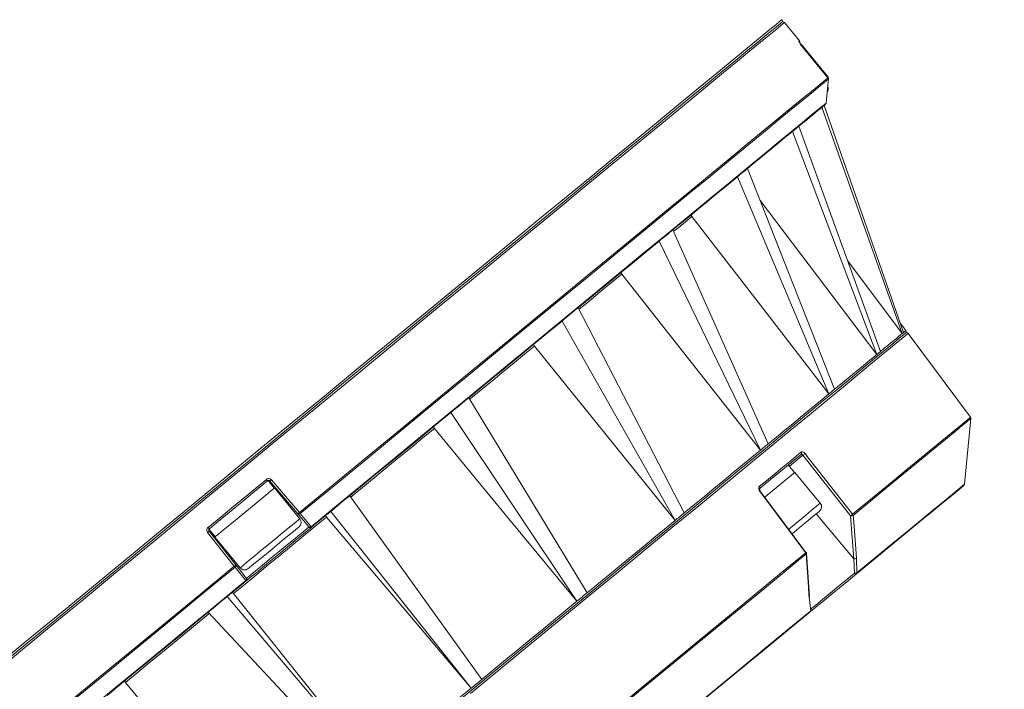
# Model space of a CAD drawing. Units: inches. Extents: x -106 to 1460, y 44 to 995.
# Drawn here: x 39 to 147, y 393 to 466 of the extents above; entities that cross this region are included whole.
import ezdxf

# ---------------------------------------------------------------- set-up
doc = ezdxf.new("R2010")
doc.units = ezdxf.units.IN
doc.header["$MEASUREMENT"] = 0
doc.layers.add('01实线', color=7, linetype='Continuous', lineweight=40)
doc.styles.add('斜体', font='italic.shx', dxfattribs={"width": 0.6})
doc.dimstyles.new('机械4(白色)', dxfattribs={"dimscale": 4, "dimtxt": 3.5, "dimasz": 2.5, "dimexe": 1, "dimexo": 4, "dimgap": 0.5, "dimtad": 1, "dimtxsty": '斜体', "dimcen": 2.5, "dimclrd": 256, "dimclre": 256, "dimclrt": 256, "dimadec": 1, "dimazin": 0, "dimtm": 1e-09, "dimtfac": 0.6, "dimtmove": 0, "dimatfit": 3, "dimfxl": 0, "dimlwd": 25, "dimlwe": 25, "dimarcsym": 0})

# ---------------------------------------------------------------- blocks, each defined once
blk = doc.blocks.new('*D61')
at = {"layer": '01实线', "lineweight": 25}
for p, q in [((83.25, 517.51), (228.63, 517.51)), ((224.63, 280.2), (224.63, 507.51)), ((165.03, 270.2), (228.63, 270.2))]:
    blk.add_line(p, q, dxfattribs=at)
at = {"layer": '01实线'}
for points in [[(222.96, 507.51), (226.29, 507.51), (224.63, 517.51)], [(222.96, 280.2), (226.29, 280.2), (224.63, 270.2)]]:
    blk.add_solid(points, dxfattribs=at)
at = {"layer": 'Defpoints', "color": 0}
for p in [(67.25, 517.51), (224.63, 517.51), (149.03, 270.2)]:
    blk.add_point(p, dxfattribs=at)
at = {"layer": '01实线', "insert": (215.63, 381.18), "char_height": 14, "attachment_point": 5, "rotation": 90, "style": '斜体'}
blk.add_mtext('273', dxfattribs=at)
blk = doc.blocks.new('*D63')
at = {"layer": '01实线', "lineweight": 25}
for p, q in [((112.58, 478.14), (53.08, 550.49)), ((47.9, 541.04), (-60.23, 452.12)), ((-11, 376.51), (-70.5, 448.86))]:
    blk.add_line(p, q, dxfattribs=at)
at = {"layer": '01实线'}
for points in [[(46.84, 542.33), (48.96, 539.76), (55.62, 547.4)], [(-61.29, 453.41), (-59.17, 450.83), (-67.96, 445.77)]]:
    blk.add_solid(points, dxfattribs=at)
at = {"layer": 'Defpoints', "color": 0}
for p in [(122.74, 465.78), (-67.96, 445.77), (-0.83, 364.15)]:
    blk.add_point(p, dxfattribs=at)
at = {"layer": '01实线', "insert": (-11.88, 503.53), "char_height": 14, "attachment_point": 5, "rotation": 39.434, "style": '斜体'}
blk.add_mtext('%%C160', dxfattribs=at)

msp = doc.modelspace()

# ---------------------------------------------------------------- linework, layer by layer
at = {"layer": '01实线', "color": 7, "linetype": 'Continuous', "lineweight": 15}
for p, q in [((124.394, 463.772), (122.743, 465.78)), ((127.542, 459.735), (127.541, 459.735)), ((127.586, 459.588), (127.586, 459.588)), ((135.819, 431.724), (127.089, 456.666)), ((127.324, 456.935), (127.324, 456.935)), ((135.686, 431.615), (126.854, 456.473)), ((132.909, 429.33), (123.626, 453.818)), ((133.3, 429.652), (124.32, 454.389)), ((128.256, 425.504), (118.686, 449.755)), ((127.625, 424.985), (117.568, 448.836)), ((120.939, 419.487), (110.469, 442.998)), ((120.101, 418.797), (108.984, 441.776)), ((129.678, 439.63), (135.686, 431.615)), ((111.717, 411.902), (100.081, 434.455)), ((110.713, 411.076), (98.303, 432.992)), ((136.09, 431.947), (135.432, 432.83)), ((143.189, 422.425), (136.33, 431.626)), ((101.052, 403.131), (88.044, 424.555)), ((99.932, 402.21), (86.061, 422.924)), ((142.524, 415.056), (143.228, 422.286)), ((123.86, 416.334), (123.161, 417.183)), ((66.364, 415.539), (69.428, 411.943)), ((126.677, 412.986), (123.898, 416.365)), ((66.675, 414.621), (65.984, 415.461)), ((69.267, 411.805), (66.203, 415.402)), ((69.493, 411.273), (66.714, 414.652)), ((89.478, 393.613), (74.96, 413.795)), ((88.299, 392.643), (72.872, 412.078)), ((130.38, 406.88), (130.006, 411.591)), ((59.489, 410.135), (59.542, 410.178)), ((59.489, 410.135), (60.188, 409.285)), ((62.284, 406.067), (59.347, 409.768)), ((59.512, 409.9), (62.449, 406.198)), ((60.149, 409.253), (62.928, 405.874)), ((123.792, 409.804), (123.546, 409.601)), ((125.476, 402.701), (125.176, 407.473)), ((130.449, 405.305), (130.38, 406.88)), ((130.659, 406.931), (130.696, 405.33)), ((77.576, 383.825), (61.486, 402.714)), ((125.634, 401.167), (125.439, 402.638)), ((76.397, 382.855), (59.398, 400.997))]:
    msp.add_line(p, q, dxfattribs=at)
at = {"layer": '01实线', "color": 8, "linetype": 'Continuous', "lineweight": 15}
for p, q in [((124.544, 463.386), (124.544, 463.386)), ((124.771, 418.253), (123.286, 417.031)), ((66.203, 415.402), (66.101, 415.318)), ((130.38, 406.88), (126.226, 411.806)), ((59.614, 409.983), (59.512, 409.9))]:
    msp.add_line(p, q, dxfattribs=at)
at = {"layer": '01实线'}
msp.add_line((124.544, 463.386), (127.545, 459.738), dxfattribs=at)
at = {"layer": '01实线', "color": 7, "linetype": 'Continuous', "lineweight": 15, "flags": 128}
for points in [[(35.373, 394.186), (38.711, 396.931), (42.126, 399.739), (45.605, 402.6), (49.136, 405.505), (52.708, 408.442), (56.307, 411.402), (59.922, 414.375), (63.541, 417.351), (67.15, 420.319), (70.737, 423.269), (74.29, 426.191), (77.797, 429.075), (81.245, 431.911), (84.622, 434.689), (87.918, 437.399), (91.12, 440.033), (94.218, 442.58), (97.201, 445.033), (100.058, 447.383), (102.781, 449.622), (105.358, 451.742), (107.782, 453.735), (110.044, 455.596), (112.137, 457.317), (114.052, 458.892), (115.785, 460.317), (117.327, 461.585), (118.675, 462.694), (119.824, 463.638), (120.769, 464.416), (121.507, 465.023), (122.037, 465.458), (122.355, 465.72), (122.461, 465.808)], [(69.428, 411.943), (73.159, 415.011), (76.864, 418.057), (80.527, 421.07), (84.137, 424.039), (87.68, 426.953), (91.143, 429.8), (94.512, 432.571), (97.776, 435.256), (100.923, 437.844), (103.941, 440.326), (106.82, 442.693), (109.547, 444.936), (112.114, 447.048), (114.511, 449.019), (116.73, 450.843), (118.761, 452.514), (120.598, 454.024), (122.234, 455.37), (123.662, 456.545), (124.878, 457.545), (125.878, 458.366), (126.656, 459.007), (127.211, 459.464), (127.541, 459.735)], [(127.586, 459.588), (127.256, 459.317), (126.702, 458.861), (125.923, 458.221), (124.925, 457.4), (123.71, 456.4), (122.282, 455.226), (120.648, 453.882), (118.812, 452.373), (116.782, 450.703), (114.566, 448.88), (112.17, 446.91), (109.605, 444.801), (106.879, 442.559), (104.003, 440.194), (100.987, 437.714), (97.843, 435.128), (94.581, 432.445), (91.214, 429.676), (87.754, 426.83), (84.214, 423.919), (80.607, 420.952), (76.945, 417.942), (73.244, 414.897), (69.516, 411.831)], [(127.324, 456.935), (127.363, 457.333), (127.52, 458.925), (127.586, 459.588)], [(70.737, 410.398), (74.368, 413.384), (77.972, 416.348), (81.537, 419.28), (85.049, 422.168), (88.496, 425.003), (91.865, 427.773), (95.143, 430.469), (98.319, 433.081), (101.381, 435.599), (104.317, 438.014), (107.118, 440.318), (109.773, 442.501), (112.271, 444.556), (114.605, 446.475), (116.765, 448.252), (118.744, 449.879), (120.534, 451.351), (122.129, 452.663), (123.522, 453.809), (124.71, 454.785), (125.687, 455.589), (126.45, 456.217), (126.996, 456.666), (127.324, 456.935)], [(126.854, 456.473), (126.887, 456.5), (126.919, 456.527), (126.951, 456.552), (126.981, 456.577), (127.009, 456.601), (127.037, 456.623), (127.064, 456.645), (127.089, 456.666)], [(127.252, 456.8), (127.236, 456.787), (127.218, 456.772), (127.199, 456.757), (127.18, 456.741), (127.159, 456.723), (127.137, 456.705), (127.113, 456.686), (127.089, 456.666)], [(126.854, 456.473), (126.653, 456.307), (126.418, 456.115), (126.151, 455.894), (125.85, 455.647), (125.516, 455.373), (125.15, 455.072), (124.751, 454.743), (124.32, 454.389)], [(123.626, 453.818), (123.116, 453.399), (122.575, 452.954), (122.002, 452.483), (121.399, 451.987), (120.766, 451.466), (120.102, 450.92), (119.409, 450.35), (118.686, 449.755)], [(123.626, 453.818), (123.717, 453.893), (123.806, 453.966), (123.895, 454.039), (123.982, 454.111), (124.068, 454.182), (124.153, 454.252), (124.237, 454.321), (124.32, 454.389)], [(117.568, 448.836), (117.711, 448.954), (117.853, 449.071), (117.995, 449.187), (118.135, 449.302), (118.274, 449.417), (118.412, 449.53), (118.55, 449.643), (118.686, 449.755)], [(117.568, 448.836), (116.775, 448.184), (115.954, 447.508), (115.105, 446.81), (114.23, 446.09), (113.328, 445.349), (112.4, 444.586), (111.447, 443.802), (110.469, 442.998)], [(120.083, 446.216), (125.455, 439.143), (132.909, 429.33)], [(112.565, 444.475), (120.093, 434.733), (127.625, 424.985)], [(108.984, 441.776), (109.172, 441.931), (109.36, 442.085), (109.547, 442.239), (109.733, 442.392), (109.918, 442.545), (110.102, 442.696), (110.286, 442.847), (110.469, 442.998)], [(108.984, 441.776), (107.947, 440.923), (106.887, 440.052), (105.804, 439.162), (104.701, 438.254), (103.576, 437.329), (102.43, 436.387), (101.265, 435.429), (100.081, 434.455)], [(104.854, 438.133), (112.475, 428.468), (120.101, 418.797)], [(98.303, 432.992), (98.527, 433.177), (98.751, 433.361), (98.974, 433.544), (99.197, 433.727), (99.419, 433.91), (99.64, 434.092), (99.861, 434.274), (100.081, 434.455)], [(98.303, 432.992), (97.074, 431.982), (95.828, 430.957), (94.567, 429.92), (93.29, 428.87), (91.999, 427.808), (90.693, 426.734), (89.375, 425.65), (88.044, 424.555)], [(136.057, 431.673), (136.03, 431.651), (135.817, 431.476), (135.391, 431.125), (134.755, 430.602), (133.91, 429.907), (132.861, 429.044), (131.611, 428.016), (130.165, 426.828), (128.53, 425.483), (126.712, 423.988), (124.718, 422.348), (122.556, 420.57), (120.236, 418.661), (117.765, 416.63), (115.155, 414.483), (112.416, 412.23), (109.558, 409.88), (106.594, 407.442), (103.534, 404.926), (100.393, 402.343), (97.181, 399.702), (93.913, 397.014), (90.601, 394.29), (87.259, 391.541)], [(133.3, 429.652), (133.714, 429.992), (134.094, 430.305), (134.442, 430.592), (134.758, 430.851), (135.04, 431.083), (135.289, 431.288), (135.504, 431.465), (135.686, 431.615)], [(135.686, 431.615), (135.704, 431.63), (135.722, 431.644), (135.739, 431.658), (135.756, 431.672), (135.773, 431.686), (135.788, 431.699), (135.804, 431.712), (135.819, 431.724)], [(95.26, 430.243), (102.984, 420.663), (110.713, 411.076)], [(132.909, 429.33), (132.959, 429.372), (133.009, 429.413), (133.058, 429.453), (133.108, 429.494), (133.156, 429.534), (133.205, 429.574), (133.253, 429.613), (133.3, 429.652)], [(128.256, 425.504), (128.943, 426.069), (129.601, 426.61), (130.229, 427.126), (130.827, 427.618), (131.394, 428.084), (131.93, 428.526), (132.435, 428.941), (132.909, 429.33)], [(127.625, 424.985), (127.705, 425.051), (127.785, 425.116), (127.864, 425.182), (127.943, 425.247), (128.022, 425.312), (128.1, 425.376), (128.178, 425.44), (128.256, 425.504)], [(86.061, 422.924), (86.31, 423.129), (86.559, 423.334), (86.807, 423.538), (87.055, 423.742), (87.303, 423.946), (87.55, 424.149), (87.797, 424.352), (88.044, 424.555)], [(120.939, 419.487), (121.866, 420.249), (122.768, 420.99), (123.644, 421.711), (124.494, 422.41), (125.318, 423.088), (126.115, 423.743), (126.884, 424.375), (127.625, 424.985)], [(86.061, 422.924), (84.702, 421.807), (83.334, 420.682), (81.956, 419.549), (80.57, 418.409), (79.177, 417.263), (77.777, 416.112), (76.371, 414.955), (74.96, 413.795)], [(84.264, 421.2), (92.095, 411.708), (99.932, 402.21)], [(111.717, 411.902), (112.837, 412.823), (113.937, 413.728), (115.018, 414.617), (116.078, 415.489), (117.117, 416.343), (118.134, 417.18), (119.129, 417.998), (120.101, 418.797)], [(120.101, 418.797), (120.206, 418.884), (120.312, 418.971), (120.417, 419.057), (120.522, 419.144), (120.627, 419.23), (120.731, 419.316), (120.836, 419.401), (120.939, 419.487)], [(120.006, 414.835), (120.604, 415.327), (121.195, 415.812), (121.776, 416.291), (122.35, 416.763), (122.915, 417.227), (123.471, 417.684), (124.018, 418.134), (124.556, 418.577)], [(124.561, 418.335), (124.025, 417.893), (123.479, 417.445), (122.925, 416.989), (122.362, 416.526), (121.79, 416.055), (121.21, 415.578), (120.621, 415.094), (120.025, 414.604)], [(130.006, 411.591), (127.347, 414.975), (124.771, 418.253)], [(125, 418.433), (125.247, 418.119), (126.235, 416.863), (130.235, 411.772)], [(59.407, 410.326), (60.206, 410.983), (61.006, 411.641), (61.806, 412.299), (62.606, 412.957), (63.406, 413.615), (64.206, 414.273), (65.005, 414.93), (65.805, 415.588)], [(120.616, 413.666), (121.466, 414.364), (122.257, 415.015), (122.937, 415.575), (123.459, 416.004), (123.787, 416.273), (123.898, 416.365)], [(65.924, 415.427), (65.126, 414.771), (64.329, 414.115), (63.531, 413.459), (62.733, 412.802), (61.935, 412.146), (61.137, 411.49), (60.339, 410.834), (59.542, 410.178)], [(60.149, 409.253), (60.261, 409.345), (60.589, 409.615), (61.11, 410.044), (61.79, 410.603), (62.582, 411.254), (63.431, 411.953), (64.281, 412.652), (65.073, 413.303), (65.753, 413.862), (66.274, 414.291), (66.602, 414.56), (66.714, 414.652), (66.714, 414.652)], [(142.452, 414.921), (142.424, 414.898), (142.2, 414.715), (141.755, 414.349), (141.09, 413.801), (140.208, 413.076), (139.112, 412.175), (137.809, 411.103), (136.304, 409.866), (134.604, 408.468), (132.717, 406.915), (130.651, 405.216)], [(72.872, 412.078), (73.134, 412.293), (73.395, 412.508), (73.656, 412.723), (73.917, 412.937), (74.178, 413.152), (74.439, 413.366), (74.699, 413.581), (74.96, 413.795)], [(125.085, 407.536), (124.846, 407.857), (123.889, 409.139), (120.012, 414.331)], [(120.016, 414.342), (122.512, 410.999), (125.089, 407.548)], [(72.417, 411.457), (71.14, 410.407), (69.861, 409.355), (68.581, 408.302), (67.3, 407.249), (66.019, 406.195), (64.739, 405.142), (63.46, 404.091), (62.183, 403.041)], [(70.489, 410.372), (69.873, 411.095), (69.267, 411.805)], [(69.516, 411.831), (69.699, 411.616), (70.432, 410.756), (70.737, 410.398)], [(72.872, 412.078), (72.61, 411.862), (72.347, 411.646), (72.084, 411.43), (71.821, 411.213), (71.558, 410.997), (71.295, 410.78), (71.031, 410.564), (70.768, 410.347)], [(72.417, 411.457), (80.356, 402.053), (88.299, 392.643)], [(110.713, 411.076), (110.839, 411.18), (110.965, 411.284), (111.091, 411.387), (111.217, 411.491), (111.342, 411.594), (111.467, 411.697), (111.592, 411.8), (111.717, 411.902)], [(126.592, 412.106), (126.563, 412.083), (126.339, 411.898), (125.908, 411.544), (125.306, 411.049), (124.581, 410.453), (123.792, 409.804)], [(130.285, 411.642), (130.312, 411.299), (130.421, 409.927), (130.659, 406.931)], [(70.768, 410.347), (70.646, 410.247), (70.287, 409.952), (69.717, 409.483), (68.973, 408.872), (68.108, 408.16), (67.179, 407.396), (66.25, 406.632), (65.385, 405.92), (64.641, 405.309), (64.071, 404.84), (63.713, 404.545), (63.59, 404.445)], [(63.62, 404.723), (63.737, 404.82), (64.08, 405.102), (64.626, 405.551), (65.337, 406.136), (66.165, 406.817), (67.054, 407.548), (67.943, 408.279), (68.771, 408.96), (69.483, 409.545), (70.028, 409.994), (70.372, 410.276), (70.489, 410.372)], [(69.407, 410.394), (69.294, 410.3), (68.963, 410.028), (68.441, 409.599), (67.77, 409.048), (67.006, 408.419), (66.209, 407.763), (65.444, 407.135), (64.774, 406.583), (64.252, 406.154), (63.921, 405.882), (63.808, 405.789)], [(101.052, 403.131), (102.308, 404.164), (103.552, 405.187), (104.783, 406.2), (106, 407.2), (107.202, 408.189), (108.389, 409.165), (109.559, 410.128), (110.713, 411.076)], [(55.861, 350.607), (58.522, 352.795), (61.318, 355.094), (64.238, 357.495), (67.268, 359.988), (70.398, 362.561), (73.612, 365.205), (76.898, 367.907), (80.241, 370.656), (83.627, 373.441), (87.043, 376.25), (90.473, 379.071), (93.903, 381.892), (97.319, 384.702), (100.706, 387.487), (104.049, 390.236), (107.335, 392.938), (110.549, 395.582), (113.678, 398.155), (116.709, 400.648), (119.628, 403.049), (122.424, 405.348), (125.085, 407.536)], [(125.139, 407.41), (122.481, 405.224), (119.687, 402.926), (116.77, 400.527), (113.742, 398.037), (110.615, 395.466), (107.404, 392.825), (104.121, 390.125), (100.781, 387.378), (97.397, 384.595), (93.984, 381.788), (90.557, 378.97), (87.13, 376.151), (83.717, 373.344), (80.333, 370.562), (76.993, 367.814), (73.71, 365.115), (70.498, 362.473), (67.372, 359.902), (64.344, 357.412), (61.427, 355.013), (58.633, 352.715), (55.975, 350.529)], [(125.439, 402.638), (125.417, 402.985), (125.33, 404.375), (125.139, 407.41)], [(37.2, 385.438), (40.57, 388.209), (44.032, 391.057), (47.575, 393.97), (51.185, 396.939), (54.848, 399.952), (58.553, 402.998), (62.284, 406.067)], [(62.376, 405.96), (58.648, 402.893), (54.946, 399.849), (51.285, 396.838), (47.678, 393.872), (44.138, 390.96), (40.678, 388.115), (37.311, 385.346)], [(63.547, 404.484), (63.371, 404.706), (62.669, 405.591), (62.376, 405.96)], [(62.449, 406.198), (63.03, 405.467), (63.62, 404.723)], [(130.651, 405.216), (129.76, 404.483), (128.804, 403.697), (127.848, 402.911), (126.958, 402.179), (126.193, 401.55), (125.606, 401.068), (125.6, 401.063)], [(130.449, 405.305), (130.476, 405.277), (130.503, 405.252), (130.532, 405.232), (130.561, 405.216), (130.588, 405.207), (130.612, 405.204), (130.634, 405.207), (130.651, 405.216)], [(35.965, 381.801), (39.141, 384.413), (42.419, 387.109), (45.788, 389.879), (49.234, 392.714), (52.746, 395.602), (56.311, 398.534), (59.916, 401.498), (63.547, 404.484)], [(63.59, 404.445), (63.327, 404.228), (63.064, 404.011), (62.8, 403.795), (62.537, 403.579), (62.274, 403.362), (62.011, 403.146), (61.749, 402.93), (61.486, 402.714)], [(59.398, 400.997), (59.659, 401.211), (59.919, 401.426), (60.18, 401.64), (60.441, 401.855), (60.702, 402.069), (60.963, 402.284), (61.224, 402.499), (61.486, 402.714)], [(62.183, 403.041), (69.877, 393.436), (77.576, 383.825)], [(99.932, 402.21), (100.072, 402.326), (100.213, 402.441), (100.353, 402.556), (100.493, 402.672), (100.633, 402.787), (100.773, 402.902), (100.912, 403.016), (101.052, 403.131)], [(89.478, 393.613), (90.808, 394.707), (92.133, 395.797), (93.453, 396.882), (94.765, 397.961), (96.07, 399.034), (97.367, 400.101), (98.655, 401.16), (99.932, 402.21)], [(59.398, 400.997), (57.987, 399.837), (56.581, 398.68), (55.181, 397.529), (53.788, 396.383), (52.402, 395.243), (51.024, 394.11), (49.656, 392.985), (48.297, 391.868)], [(62.005, 348.838), (64.576, 350.952), (67.282, 353.177), (70.109, 355.503), (73.046, 357.918), (76.078, 360.411), (79.191, 362.971), (82.372, 365.587), (85.605, 368.246), (88.876, 370.936), (92.169, 373.645), (95.47, 376.36), (98.764, 379.068), (102.035, 381.758), (105.268, 384.417), (108.449, 387.033), (111.562, 389.593), (114.594, 392.087), (117.53, 394.502), (120.358, 396.827), (123.063, 399.052), (125.634, 401.167)], [(125.6, 401.063), (123.035, 398.953), (120.335, 396.733), (117.514, 394.413), (114.584, 392.003), (111.559, 389.515), (108.453, 386.961), (105.28, 384.351), (102.054, 381.698), (98.79, 379.014), (95.504, 376.311), (92.21, 373.603), (88.924, 370.9), (85.66, 368.216), (82.434, 365.563), (79.261, 362.953), (76.155, 360.399), (73.13, 357.911), (70.2, 355.501), (67.379, 353.181), (64.679, 350.961), (62.114, 348.851)], [(50.337, 393.298), (58.138, 383.781), (65.944, 374.258)], [(88.299, 392.643), (88.447, 392.765), (88.594, 392.886), (88.742, 393.007), (88.889, 393.128), (89.036, 393.25), (89.184, 393.371), (89.331, 393.492), (89.478, 393.613)], [(77.576, 383.825), (78.914, 384.925), (80.254, 386.027), (81.595, 387.13), (82.938, 388.234), (84.28, 389.338), (85.622, 390.442), (86.962, 391.544), (88.299, 392.643)]]:
    msp.add_lwpolyline(points, dxfattribs=at)
at = {"layer": '01实线', "color": 8, "linetype": 'Continuous', "lineweight": 15, "flags": 128}
for points in [[(122.743, 465.78), (122.636, 465.693), (122.317, 465.43), (121.786, 464.994), (121.046, 464.385), (120.099, 463.606), (118.947, 462.659), (117.596, 461.547), (116.049, 460.275), (114.313, 458.847), (112.392, 457.268), (110.295, 455.543), (108.027, 453.678), (105.597, 451.679), (103.013, 449.554), (100.284, 447.31), (97.419, 444.954), (94.429, 442.495), (91.323, 439.941), (88.113, 437.301), (84.809, 434.583), (81.423, 431.798), (77.966, 428.956), (74.451, 426.065), (70.889, 423.135), (67.293, 420.178), (63.675, 417.202), (60.047, 414.219), (56.423, 411.238), (52.814, 408.271), (49.234, 405.326), (45.693, 402.415), (42.206, 399.546), (38.783, 396.731), (35.436, 393.979)], [(36.838, 395.684), (40.222, 398.467), (43.678, 401.309), (47.192, 404.199), (50.753, 407.127), (54.347, 410.084), (57.964, 413.058), (61.59, 416.04), (65.213, 419.02), (68.82, 421.986), (72.399, 424.93), (75.938, 427.84), (79.425, 430.707), (82.846, 433.521), (86.192, 436.272), (89.449, 438.951), (92.607, 441.549), (95.655, 444.055), (98.583, 446.463), (101.38, 448.763), (104.036, 450.948), (106.543, 453.01), (108.893, 454.942), (111.075, 456.737), (113.085, 458.389), (114.913, 459.893), (116.555, 461.243), (118.004, 462.435), (119.255, 463.464), (120.305, 464.327), (121.149, 465.021), (121.784, 465.544), (122.209, 465.893), (122.422, 466.068), (122.449, 466.09)], [(124.311, 463.704), (124.348, 463.734), (124.374, 463.755), (124.389, 463.768), (124.394, 463.772)], [(124.311, 463.704), (124.333, 463.671), (124.341, 463.655)], [(112.565, 444.475), (111.852, 443.888), (111.114, 443.281), (110.633, 442.886)], [(104.854, 438.133), (103.922, 437.367), (102.969, 436.583), (101.997, 435.783), (101.005, 434.968), (100.192, 434.299)], [(135.819, 431.724), (135.938, 431.821), (136.023, 431.891), (136.073, 431.933), (136.09, 431.947)], [(136.33, 431.626), (136.323, 431.62), (136.163, 431.488), (135.789, 431.181), (135.203, 430.7), (134.408, 430.046), (133.407, 429.222), (132.204, 428.233), (130.803, 427.081), (129.211, 425.771), (127.433, 424.309), (125.477, 422.701), (123.351, 420.952), (121.063, 419.07), (118.623, 417.063), (116.039, 414.939), (113.324, 412.706), (110.488, 410.373), (107.541, 407.95), (104.496, 405.446), (101.366, 402.872), (98.163, 400.237), (94.899, 397.553), (91.588, 394.83), (88.243, 392.079)], [(95.26, 430.243), (94.155, 429.335), (93.036, 428.414), (91.902, 427.482), (90.755, 426.538), (89.594, 425.584), (88.421, 424.619), (88.153, 424.399)], [(130.235, 411.772), (132.403, 413.555), (134.393, 415.191), (136.197, 416.675), (137.807, 417.999), (139.217, 419.159), (140.42, 420.148), (141.411, 420.963), (142.187, 421.601), (142.743, 422.058), (143.078, 422.334), (143.189, 422.425)], [(143.228, 422.286), (143.117, 422.195), (142.782, 421.92), (142.226, 421.463), (141.452, 420.825), (140.461, 420.011), (139.259, 419.022), (137.851, 417.864), (136.242, 416.541), (134.439, 415.059), (132.451, 413.423), (130.285, 411.642)], [(84.264, 421.2), (83.042, 420.195), (81.813, 419.184), (80.575, 418.166), (79.329, 417.142), (78.077, 416.112), (76.819, 415.077), (75.555, 414.038), (75.074, 413.642)], [(130.696, 405.33), (132.767, 407.032), (134.658, 408.588), (136.362, 409.989), (137.871, 411.23), (139.177, 412.304), (140.275, 413.207), (141.159, 413.934), (141.826, 414.482), (142.272, 414.849), (142.496, 415.033), (142.524, 415.056)], [(123.175, 410.106), (123.395, 410.287), (124.244, 410.985), (125.036, 411.636), (125.716, 412.196), (126.238, 412.625), (126.566, 412.894), (126.677, 412.986)], [(62.928, 405.874), (63.04, 405.966), (63.368, 406.236), (63.889, 406.665), (64.569, 407.224), (65.361, 407.875), (66.21, 408.574), (67.06, 409.272), (67.852, 409.924), (68.531, 410.483), (69.053, 410.912), (69.381, 411.181), (69.493, 411.273), (69.493, 411.273)], [(125.609, 401.325), (125.615, 401.329), (126.178, 401.792), (126.91, 402.395), (127.763, 403.096), (128.679, 403.849), (129.595, 404.602), (130.449, 405.305)], [(59.521, 400.851), (59.045, 400.46), (57.782, 399.421), (56.523, 398.386), (55.271, 397.356), (54.026, 396.332), (52.788, 395.314), (51.558, 394.302), (50.337, 393.298)]]:
    msp.add_lwpolyline(points, dxfattribs=at)
at = {"layer": '01实线', "color": 7, "linetype": 'Continuous', "lineweight": 15}
for centre, radius, start, end in [((122.312, 465.944), 0.2, 309.43397, 47.02862), ((122.588, 465.653), 0.2, 39.43397, 129.43397), ((124.24, 463.645), 0.2, 331.60257, 39.43397), ((127.387, 459.608), 0.2, 354.49498, 39.44162), ((127.387, 459.608), 0.2, 354.35712, 39.37606), ((126.937, 458.515), 0.625, 325.80278, 23.21806), ((127.125, 456.954), 0.2, 309.43397, 354.35314), ((127.125, 456.954), 0.2, 309.44676, 354.49378), ((135.93, 431.827), 0.2, 309.43397, 36.70766), ((136.169, 431.506), 0.2, 36.70766, 129.43397), ((143.029, 422.306), 0.2, 354.43397, 36.70766), ((124.429, 418.453), 0.178, 318.3314, 44.25809), ((122.737, 421.069), 3.474, 305.84435, 310.65826), ((65.084, 414.931), 0.975, 30.57472, 42.36785), ((31.843, 455.966), 53.16, 310.26657, 310.49436), ((119.887, 414.709), 0.173, 322.6325, 46.61867), ((142.324, 415.076), 0.2, 309.43397, 354.43397), ((126.195, 412.589), 0.625, 309.43397, 39.43397), ((34.907, 452.372), 53.163, 310.26537, 310.49338), ((69.378, 411.948), 0.18, 232.1255, 319.68132), ((69.01, 410.876), 0.625, 309.43397, 39.43397), ((67.425, 410.284), 2.601, 36.50365, 39.6203), ((127.975, 414.403), 3.468, 305.83816, 310.66583), ((130.092, 411.906), 0.327, 254.61584, 306.10161), ((130.051, 411.627), 0.234, 3.71353, 38.25084), ((60.19, 410.906), 0.974, 216.49899, 228.29616), ((70.599, 410.515), 0.181, 232.1356, 319.73328), ((70.641, 410.502), 0.2, 220.43397, 309.43397), ((70.624, 410.295), 0.153, 20.08853, 42.40062), ((26.174, 451.659), 53.435, 308.37521, 308.60184), ((124.884, 407.375), 0.258, 7.78842, 38.68874), ((125.32, 407.254), 0.374, 119.17601, 128.17588), ((124.978, 407.46), 0.2, 3.60479, 36.74593), ((130.467, 407.194), 0.326, 254.57498, 306.23632), ((30.901, 445.707), 50.559, 308.3685, 308.60826), ((64.293, 407.708), 2.594, 219.24312, 222.36795), ((62.288, 406.117), 0.18, 299.1911, 26.73969), ((63.411, 406.271), 0.625, 219.43397, 309.43397), ((63.459, 404.642), 0.181, 299.13694, 26.72931), ((63.463, 404.599), 0.2, 309.43397, 38.43397), ((130.534, 405.707), 0.411, 258.10722, 293.29567), ((130.561, 405.318), 0.136, 311.48368, 4.74561), ((63.67, 404.575), 0.153, 216.47789, 238.77773), ((125.473, 401.217), 0.2, 309.43397, 11.94862), ((125.522, 401.146), 0.114, 313.2341, 10.39088), ((125.575, 401.233), 0.0968, 14.96598, 65.84015)]:
    msp.add_arc(centre, radius, start, end, dxfattribs=at)
at = {"layer": '01实线', "color": 8, "linetype": 'Continuous', "lineweight": 15}
for centre, radius, start, end in [((119.822, 414.615), 0.341, 303.86208, 315.33004), ((124.884, 407.834), 0.359, 304.06647, 315.0293), ((125.104, 407.475), 0.0736, 298.83774, 358.74586), ((125.404, 402.702), 0.0736, 298.53654, 359.1939), ((125.567, 401.244), 0.102, 310.79984, 8.084)]:
    msp.add_arc(centre, radius, start, end, dxfattribs=at)
at = {"layer": '01实线', "color": 7, "linetype": 'Continuous', "lineweight": 15}
for points, knots in [([(124.311, 463.704), (124.311, 463.702), (124.311, 463.696), (124.335, 463.657), (124.387, 463.585), (124.459, 463.491), (124.516, 463.421), (124.544, 463.386)], [0, 0, 0, 0, 0.1327044, 0.3501001, 0.5670077, 0.7835665, 1, 1, 1, 1]), ([(124.537, 463.397), (124.522, 463.414), (124.478, 463.469), (124.414, 463.55), (124.364, 463.619), (124.341, 463.651), (124.336, 463.661), (124.339, 463.655), (124.344, 463.646), (124.346, 463.64), (124.346, 463.639)], [0, 0, 0, 0, 0.1270442, 0.394137, 0.625794, 0.7904414, 0.8878061, 0.9505372, 0.9978092, 1, 1, 1, 1]), ([(112.572, 444.727), (112.558, 444.713), (112.532, 444.686), (112.516, 444.628), (112.519, 444.565), (112.539, 444.512), (112.558, 444.484), (112.565, 444.475)], [0, 0, 0, 0, 0.2213573, 0.4427064, 0.6640636, 0.885496, 1, 1, 1, 1]), ([(104.838, 438.367), (104.827, 438.355), (104.806, 438.332), (104.796, 438.279), (104.805, 438.22), (104.827, 438.17), (104.847, 438.142), (104.854, 438.133)], [0, 0, 0, 0, 0.22135979, 0.44271372, 0.66407375, 0.88546406, 1, 1, 1, 1]), ([(95.216, 430.454), (95.209, 430.445), (95.194, 430.427), (95.192, 430.381), (95.207, 430.327), (95.232, 430.279), (95.253, 430.252), (95.26, 430.243)], [0, 0, 0, 0, 0.22135419, 0.44271236, 0.66409264, 0.88547665, 1, 1, 1, 1]), ([(84.188, 421.385), (84.184, 421.378), (84.176, 421.366), (84.184, 421.328), (84.206, 421.28), (84.235, 421.235), (84.256, 421.209), (84.264, 421.2)], [0, 0, 0, 0, 0.22136152, 0.44269743, 0.66407841, 0.88548523, 1, 1, 1, 1]), ([(125, 418.433), (124.983, 418.454), (124.936, 418.508), (124.845, 418.576), (124.737, 418.619), (124.633, 418.623), (124.582, 418.592), (124.556, 418.577)], [0, 0, 0, 0, 0.12909056, 0.34672821, 0.56452611, 0.7821949, 1, 1, 1, 1]), ([(124.561, 418.335), (124.573, 418.342), (124.598, 418.356), (124.646, 418.351), (124.697, 418.327), (124.741, 418.291), (124.763, 418.263), (124.771, 418.253)], [0, 0, 0, 0, 0.2173874, 0.4352138, 0.6533869, 0.8711335, 1, 1, 1, 1]), ([(66.364, 415.539), (66.345, 415.558), (66.295, 415.61), (66.189, 415.665), (66.054, 415.686), (65.918, 415.663), (65.842, 415.613), (65.805, 415.588)], [0, 0, 0, 0, 0.13039586, 0.34728036, 0.56462668, 0.78225925, 1, 1, 1, 1]), ([(65.924, 415.427), (65.942, 415.439), (65.98, 415.464), (66.048, 415.476), (66.115, 415.465), (66.169, 415.438), (66.193, 415.412), (66.203, 415.402)], [0, 0, 0, 0, 0.2178915, 0.4356288, 0.6529625, 0.8697226, 1, 1, 1, 1]), ([(120.006, 414.835), (119.991, 414.821), (119.952, 414.783), (119.915, 414.694), (119.908, 414.574), (119.939, 414.446), (119.988, 414.369), (120.012, 414.331)], [0, 0, 0, 0, 0.1303906, 0.3485316, 0.5661755, 0.7831511, 1, 1, 1, 1]), ([(120.066, 414.376), (120.06, 414.383), (120.039, 414.409), (120.016, 414.462), (120.003, 414.523), (120.006, 414.571), (120.017, 414.597), (120.022, 414.601), (120.025, 414.602)], [0, 0, 0, 0, 0.071483, 0.25609925, 0.43966253, 0.62051654, 0.81436621, 1, 1, 1, 1]), ([(72.308, 411.614), (72.308, 411.611), (72.307, 411.605), (72.325, 411.575), (72.355, 411.534), (72.388, 411.492), (72.409, 411.466), (72.417, 411.457)], [0, 0, 0, 0, 0.2213332, 0.4427236, 0.6640866, 0.8854941, 1, 1, 1, 1]), ([(59.407, 410.326), (59.387, 410.308), (59.334, 410.258), (59.276, 410.153), (59.253, 410.019), (59.273, 409.882), (59.322, 409.806), (59.347, 409.768)], [0, 0, 0, 0, 0.1327171, 0.3501064, 0.5670054, 0.7835524, 1, 1, 1, 1]), ([(59.512, 409.9), (59.5, 409.918), (59.476, 409.956), (59.465, 410.025), (59.477, 410.092), (59.505, 410.144), (59.532, 410.169), (59.542, 410.178)], [0, 0, 0, 0, 0.2162461, 0.432725, 0.649672, 0.867203, 1, 1, 1, 1]), ([(62.05, 403.178), (62.053, 403.178), (62.059, 403.177), (62.085, 403.154), (62.12, 403.116), (62.155, 403.076), (62.176, 403.05), (62.183, 403.041)], [0, 0, 0, 0, 0.2213361, 0.4427238, 0.6640853, 0.8854892, 1, 1, 1, 1]), ([(50.17, 393.407), (50.176, 393.41), (50.19, 393.416), (50.226, 393.401), (50.269, 393.37), (50.307, 393.333), (50.329, 393.307), (50.337, 393.298)], [0, 0, 0, 0, 0.221356, 0.4426953, 0.6640809, 0.8854895, 1, 1, 1, 1])]:
    msp.add_open_spline(points, degree=3, knots=knots, dxfattribs=at)

# ---------------------------------------------------------------- dimensions: what is measured, and where the dimension line sits
at = {"layer": '01实线'}
dim = msp.add_aligned_dim(p1=(122.743, 465.78), p2=(-0.834, 364.15), distance=-105.671, text='%%C<>', dimstyle='机械4(白色)', dxfattribs=at)
dim.commit()
dim.dimension.update_dxf_attribs({"geometry": '*D63', "text_midpoint": (-11.884, 503.532)})
dim = msp.add_linear_dim(base=(224.627, 517.51), p1=(149.034, 270.204), p2=(67.253, 517.51), angle=90, text='273', dimstyle='机械4(白色)', dxfattribs=at)
dim.commit()
dim.dimension.update_dxf_attribs({"geometry": '*D61', "text_midpoint": (224.627, 381.182), "dimtype": 160})

doc.saveas('drawing.dxf')
